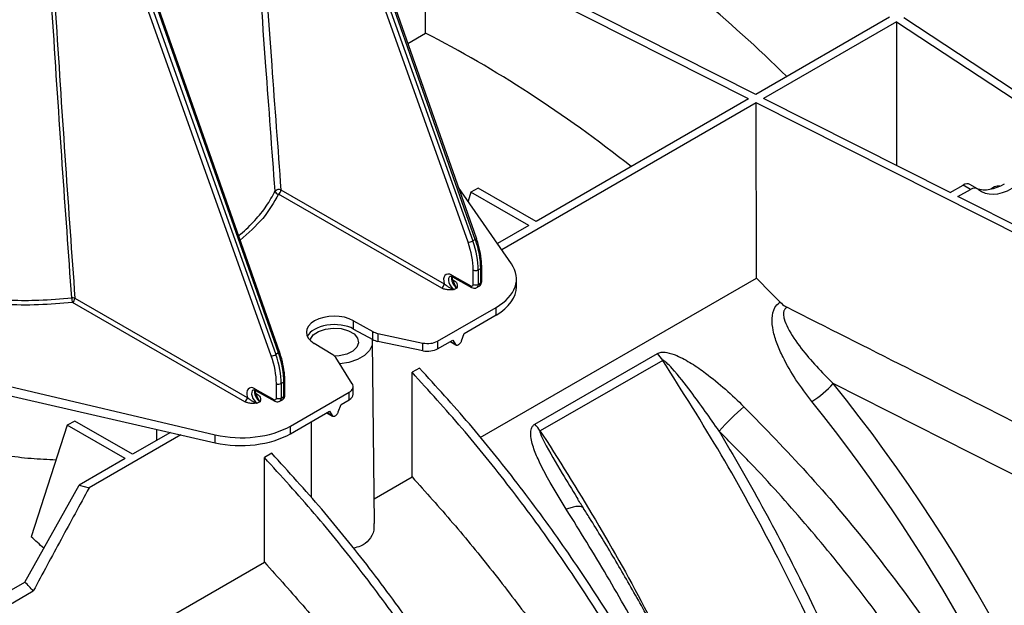
# Model space of a CAD drawing. Units: millimetres. Extents: x 150 to 4162, y 50 to 2920.
# Drawn here: x 2577 to 2718, y 918 to 1002 of the extents above; entities that cross this region are included whole.
import ezdxf

# ---------------------------------------------------------------- set-up
doc = ezdxf.new("R2010")
doc.units = ezdxf.units.MM
doc.header["$LTSCALE"] = 10
doc.layers.get('0').update_dxf_attribs({"color": 1})
doc.layers.add('3004820', color=7, linetype='Continuous')

# ---------------------------------------------------------------- blocks, each defined once
blk = doc.blocks.new('1140961-M_004_ISO_view')
for p, q in [((-530.22, -615.67), (-556.19, -541.72)), ((-530.06, -615.51), (-556.03, -541.56)), ((-531.25, -616.09), (-557.54, -542.33)), ((-556.87, -542.11), (-530.59, -615.88)), ((-559.54, -632.42), (-585.82, -558.65)), ((-585.16, -558.44), (-558.87, -632.21)), ((-558.5, -631.99), (-584.47, -558.05)), ((-558.35, -631.83), (-584.31, -557.89)), ((-489.92, -594.85), (-536.3, -571.42)), ((-490.98, -595.47), (-537.93, -571.75)), ((-537.36, -586.04), (-537.37, -572.04)), ((-470.69, -583.75), (-489.92, -594.85)), ((-468.63, -583.79), (-425.5, -612.25)), ((-469.7, -584.41), (-488.79, -595.43)), ((-469.7, -584.41), (-469.71, -605.06)), ((-469.7, -584.41), (-446.27, -599.86)), ((-539.9, -587.5), (-537.36, -586.04)), ((-490.98, -595.47), (-521.49, -613.08)), ((-462.01, -608.95), (-488.79, -595.43)), ((-489.85, -596.04), (-526.42, -617.15)), ((-440.55, -620.94), (-489.85, -596.04)), ((-489.84, -621.23), (-489.85, -596.04)), ((-525.02, -619.18), (-532.63, -608.2)), ((-462.01, -608.95), (-460.15, -607.88)), ((-459.09, -608.49), (-460.15, -607.88)), ((-458.09, -608.39), (-459.16, -607.78)), ((-455.62, -608.13), (-456.16, -608.45)), ((-535.04, -622.67), (-558.5, -609.18)), ((-558.15, -608.56), (-534.68, -622.06)), ((-530.85, -608.9), (-531.26, -610.18)), ((-529.79, -608.29), (-530.85, -608.9)), ((-522.55, -613.69), (-530.85, -608.9)), ((-521.49, -613.08), (-529.79, -608.29)), ((-460.88, -609.52), (-459.09, -608.49)), ((-439.56, -620.29), (-460.88, -609.52)), ((-522.55, -613.69), (-527.03, -616.28)), ((-530.59, -615.88), (-530.22, -615.67)), ((-533.61, -620.8), (-530.86, -622.34)), ((-530.51, -622.13), (-530.51, -620.06)), ((-529.8, -620.06), (-529.44, -619.85)), ((-529.8, -620.06), (-529.8, -622.13)), ((-529.44, -621.92), (-529.44, -619.85)), ((-529.3, -621.72), (-529.3, -619.64)), ((-533.5, -621.03), (-530.75, -622.57)), ((-533.44, -621.49), (-533.21, -621.62)), ((-530.01, -622.59), (-529.65, -622.38)), ((-529.8, -622.13), (-529.44, -621.92)), ((-529.5, -644.13), (-489.84, -621.23)), ((-524.3, -622.46), (-524.3, -621.34)), ((-532.86, -622.66), (-533.25, -622.89)), ((-563.32, -639), (-588.1, -624.75)), ((-587.75, -624.13), (-562.97, -638.39)), ((-535.64, -630.3), (-527.23, -625.44)), ((-531.8, -629.17), (-527.23, -626.53)), ((-527.23, -626.53), (-527.23, -625.44)), ((-547.7, -627.36), (-544.94, -628.92)), ((-547.7, -628.55), (-547.7, -627.36)), ((-547.7, -628.55), (-544.94, -630.07)), ((-544.94, -630.07), (-544.94, -628.92)), ((-544.23, -629.17), (-537.74, -630.56)), ((-544.23, -629.17), (-544.23, -630.33)), ((-532.19, -630.23), (-531.8, -629.17)), ((-550.69, -632.24), (-553.36, -630.63)), ((-544.7, -656.51), (-544.98, -630.41)), ((-537.74, -631.67), (-544.23, -630.33)), ((-537.74, -631.67), (-537.74, -630.56)), ((-535.64, -631.39), (-533.46, -630.13)), ((-535.64, -630.3), (-535.64, -631.39)), ((-533.83, -630.35), (-533, -630.82)), ((-533.8, -630.33), (-533.07, -630.75)), ((-533.46, -630.13), (-533.07, -630.75)), ((-532.98, -630.83), (-532.95, -630.85)), ((-558.5, -631.99), (-558.87, -632.21)), ((-521.65, -642.21), (-504.06, -632.05)), ((-612.86, -633.06), (-567.57, -643.74)), ((-547.89, -636.41), (-550.25, -632.65)), ((-503.29, -633.05), (-520.89, -643.2)), ((-612.86, -634.52), (-567.57, -644.88)), ((-538.24, -634.16), (-539.31, -634.77)), ((-539.3, -649.79), (-539.31, -634.77)), ((-558.79, -638.46), (-558.79, -636.38)), ((-557.73, -636.18), (-558.09, -636.38)), ((-558.09, -636.38), (-558.09, -638.46)), ((-557.73, -638.25), (-557.73, -636.18)), ((-557.58, -638.05), (-557.58, -635.97)), ((-441.84, -655.1), (-478.79, -636.38)), ((-561.89, -637.12), (-559.14, -638.67)), ((-561.79, -637.36), (-559.04, -638.9)), ((-561.72, -637.82), (-561.5, -637.95)), ((-556.77, -642.49), (-548.35, -637.63)), ((-548.35, -638.73), (-548.35, -637.63)), ((-547.76, -637.91), (-547.76, -636.81)), ((-561.14, -638.99), (-561.54, -639.21)), ((-558.29, -638.92), (-557.94, -638.71)), ((-558.09, -638.46), (-557.73, -638.25)), ((-549.51, -639.4), (-548.35, -638.73)), ((-556.77, -643.59), (-551.17, -640.36)), ((-551.54, -640.57), (-550.71, -641.05)), ((-551.51, -640.56), (-550.78, -640.97)), ((-551.17, -640.36), (-550.78, -640.97)), ((-549.9, -640.46), (-549.51, -639.4)), ((-587.77, -641.77), (-588.83, -642.38)), ((-579.47, -646.55), (-587.77, -641.77)), ((-550.69, -641.06), (-550.67, -641.07)), ((-588.83, -642.38), (-594.01, -658.42)), ((-580.54, -647.17), (-588.83, -642.38)), ((-574.02, -643.41), (-579.47, -646.55)), ((-575.98, -644.54), (-575.98, -642.96)), ((-556.77, -643.59), (-556.77, -642.49)), ((-572.5, -643.76), (-585.71, -651.38)), ((-567.57, -644.88), (-567.57, -643.74)), ((-559.46, -646.41), (-560.52, -647.02)), ((-580.54, -647.17), (-587.15, -650.99)), ((-560.52, -662.04), (-560.52, -647.02)), ((-544.74, -652.93), (-539.3, -649.79)), ((-594.93, -664.91), (-587.15, -650.99)), ((-587.15, -650.99), (-585.71, -651.38)), ((-515.61, -652.78), (-515.47, -653.01)), ((-597.42, -683.34), (-560.52, -662.04)), ((-607.37, -672.09), (-594.93, -664.91)), ((-606.16, -673.37), (-593.72, -666.19))]:
    blk.add_line(p, q)
at = {"flags": 128}
for points in [[(-530.06, -615.51), (-530.06, -615.53), (-530.08, -615.56), (-530.11, -615.59), (-530.16, -615.63), (-530.22, -615.67)], [(-553.95, -630.17), (-553.91, -630.02), (-553.49, -629.4), (-552.75, -628.89), (-551.76, -628.55), (-550.63, -628.41), (-549.48, -628.49), (-548.45, -628.79), (-547.63, -629.26), (-547.13, -629.85), (-546.99, -630.51), (-547.22, -631.16), (-547.81, -631.74), (-548.69, -632.17), (-549.76, -632.41), (-550.41, -632.45)], [(-545.03, -630.02), (-545.03, -630.03), (-545.03, -630.85), (-545.41, -631.65), (-546.12, -632.36), (-547.13, -632.95), (-548.37, -633.36), (-549.67, -633.57)], [(-558.35, -631.83), (-558.35, -631.85), (-558.36, -631.88), (-558.39, -631.92), (-558.44, -631.96), (-558.5, -631.99)], [(-514.66, -654.31), (-514.71, -654.25), (-514.87, -654.13), (-515.1, -654.05), (-515.4, -654.03), (-515.76, -654.06), (-516.18, -654.14), (-516.64, -654.27), (-517.14, -654.44)]]:
    blk.add_lwpolyline(points, dxfattribs=at)
for centre, radius, start, end in [((-558.45, -609.22), 0.724, 65.0931, 136.5557), ((-558.43, -608.62), 0.559, 190.3359, 262.6221), ((-558.92, -608.53), 0.775, 302.935, 357.1807), ((-531.4, -614.48), 1.62, 275.0693, 299.9704), ((-533.36, -620.82), 0.249, 174.1271, 235.6064), ((-530.16, -619.37), 0.769, 242.8286, 297.3735), ((-529.54, -619.62), 0.247, 293.7201, 354.9411), ((-535.46, -622.02), 0.775, 302.935, 357.1807), ((-533.38, -621.37), 0.304, 267.167, 302.3506), ((-530.61, -622.36), 0.249, 174.1277, 235.5996), ((-530.16, -621.45), 0.769, 242.8286, 297.3735), ((-529.54, -621.7), 0.247, 293.7182, 354.9616), ((-588.06, -624.87), 0.801, 67.573, 99.8656), ((-585.55, -624.06), 2.64, 180.4736, 195.0023), ((-588.52, -624.09), 0.775, 302.935, 357.1807), ((-559.68, -630.8), 1.62, 275.0693, 299.9704), ((-510.17, -637.53), 8.21, 33.102, 41.861), ((-558.44, -635.7), 0.769, 242.8286, 297.3735), ((-557.83, -635.95), 0.247, 293.7201, 354.9411), ((-489.13, -627.18), 13.84, 301.6475, 318.3406), ((-561.65, -637.15), 0.249, 174.1271, 235.6064), ((-561.66, -637.69), 0.304, 267.167, 302.3506), ((-563.74, -638.35), 0.775, 302.935, 357.1807), ((-558.9, -638.69), 0.249, 174.1277, 235.5996), ((-558.44, -637.77), 0.769, 242.8286, 297.3735), ((-557.83, -638.02), 0.247, 293.7182, 354.9616), ((-469.69, -665.63), 33.95, 130.2328, 138.679), ((-527.77, -647.69), 8.21, 33.102, 41.861), ((-748.1, -811.05), 211.71, 43.1767, 43.6527)]:
    blk.add_arc(centre, radius, start, end)
for centre, major_axis, ratio, start_param, end_param in [((-512.85, -699.76), (-70.28, 141.19), 0.54248, 5.27415, 5.525655), ((-539.01, -714.86), (-86.11, 132.05), 0.619796, 5.206984, 5.458489), ((-460.16, -609.5), (1.01, 1.72), 0.572322, 0.004289, 0.789605), ((-459.08, -610.13), (0.99, 1.74), 0.582397, 6.18304, 7.064061), ((-454.12, -600.35), (4.56, 7.76), 0.572322, 3.251695, 3.931198), ((-454.11, -610.73), (-1.52, 2.59), 0.572322, 5.843424, 6.278897), ((-453.12, -600.93), (4.44, 7.83), 0.582397, 3.041447, 3.922469), ((-537.27, -616.2), (-4.79, 8.2), 0.580898, 3.92398, 4.398237), ((-536.91, -616), (-5.04, 8.64), 0.580722, 3.924137, 4.398394), ((-536.47, -615.74), (-4.96, 8.69), 0.574021, 3.92994, 4.404197), ((-534.3, -621.32), (10, -0.04), 0.579801, 5.499988, 6.668129), ((-533.6, -622.15), (-0.83, 1.43), 0.580898, 5.503503, 7.467178), ((-533.25, -621.95), (-0.584, 0.994), 0.582416, 0.001203, 2.347456), ((-532.85, -621.72), (-0.57, 1), 0.572303, 0.46319, 2.356216), ((-530.86, -621.93), (-0.252, 0.432), 0.580898, 2.361911, 3.92398), ((-530.51, -621.72), (-0.502, 0.865), 0.579142, 3.13663, 3.925536), ((-530.15, -621.51), (-0.498, 0.867), 0.575615, 3.143111, 3.92859), ((-539.01, -714.86), (-86.11, 132.05), 0.619796, 5.01386, 5.04562), ((-534.3, -622.49), (10, 0.04), 0.574763, 5.495625, 6.281023), ((-550.48, -629.02), (4, -0.02), 0.579801, 0.805052, 3.911738), ((-429.27, -657.92), (2486.29, -1255.93), 0.001319, 1.580178, 1.59406), ((-550.48, -630.21), (4, 0.02), 0.574763, 0.800689, 2.875766), ((-543.55, -628.09), (2, -0.01), 0.579801, 3.946645, 4.365524), ((-543.55, -629.24), (2, 0.01), 0.574763, 3.942282, 4.361161), ((-537.06, -629.47), (2, -0.01), 0.579801, 4.365524, 5.499988), ((-565.2, -632.33), (-5.04, 8.64), 0.580722, 3.924137, 4.398394), ((-564.76, -632.07), (-4.96, 8.69), 0.574021, 3.92994, 4.404197), ((-552.13, -633.04), (2, -0.01), 0.579801, 0.351266, 0.770145), ((-537.06, -630.58), (2, 0.01), 0.574763, 4.361161, 5.495625), ((-565.55, -632.53), (-4.79, 8.2), 0.580898, 3.92398, 4.398237), ((-549.76, -636.81), (2, -0.01), 0.579801, 5.499988, 6.634452), ((-548.49, -720.34), (-79.55, 139.4), 0.65544, 4.343659, 4.953868), ((-561.88, -638.48), (-0.83, 1.43), 0.580898, 5.503503, 7.467178), ((-561.53, -638.27), (-0.584, 0.994), 0.582416, 0.001203, 2.347456), ((-561.14, -638.05), (-0.57, 1), 0.572303, 0.46319, 2.356216), ((-549.76, -637.92), (2, 0.01), 0.574763, 5.495625, 6.281023), ((-559.15, -638.26), (-0.252, 0.432), 0.580898, 2.361911, 3.92398), ((-558.8, -638.05), (-0.502, 0.865), 0.579142, 3.13663, 3.925536), ((-558.43, -637.84), (-0.498, 0.867), 0.575615, 3.143111, 3.92859), ((-550.46, -721.47), (-78.05, 136.8), 0.656927, 4.392776, 4.953949), ((-563.84, -638.37), (10, -0.04), 0.579801, 4.331846, 5.499988), ((-563.84, -639.54), (10, 0.04), 0.574763, 4.327483, 5.495625), ((-625.63, -764.86), (-77.7, 137), 0.582397, 5.20646, 5.223128)]:
    blk.add_ellipse(centre, major_axis=major_axis, ratio=ratio, start_param=start_param, end_param=end_param)
for points, knots in [([(-558.98, -608.72), (-559.42, -602.75), (-560.89, -582.97), (-563.21, -549.46), (-564.7, -522.1), (-565.45, -508.42)], [0, 0, 0, 0, 0.177912, 0.588948, 1, 1, 1, 1]), ([(-564.66, -508.34), (-563.91, -522), (-562.39, -549.34), (-560.06, -582.83), (-558.59, -602.59), (-558.15, -608.56)], [0, 0, 0, 0, 0.411042, 0.822081, 1, 1, 1, 1]), ([(-588.19, -624.08), (-588.65, -617.69), (-590.09, -597.62), (-592.23, -564.01), (-593.6, -536.95), (-594.28, -523.42)], [0, 0, 0, 0, 0.189447, 0.594724, 1, 1, 1, 1]), ([(-593.73, -523.46), (-593.07, -536.99), (-591.73, -564.06), (-589.63, -597.67), (-588.2, -617.74), (-587.75, -624.13)], [0, 0, 0, 0, 0.405275, 0.810551, 1, 1, 1, 1]), ([(-564.21, -615.14), (-564.12, -615.07), (-563.27, -614.36), (-561.85, -612.97), (-560.16, -610.9), (-559.37, -609.45), (-558.98, -608.72)], [0, 0, 0, 0, 0.03758, 0.362884, 0.679696, 1, 1, 1, 1]), ([(-558.5, -609.18), (-559.17, -610.36), (-560.51, -612.7), (-562.82, -614.77), (-563.98, -615.8)], [0, 0, 0, 0, 0.5028198, 1, 1, 1, 1]), ([(-529.3, -619.64), (-529.3, -619.38), (-529.32, -618.62), (-529.53, -617.3), (-529.83, -616.17), (-530.04, -615.58), (-530.06, -615.51)], [0, 0, 0, 0, 0.202076, 0.584933, 0.947401, 1, 1, 1, 1]), ([(-588.1, -624.75), (-589.72, -624.88), (-592.99, -625.15), (-598.41, -625.08), (-604.29, -624.53), (-610.33, -623.31), (-616.05, -621.54), (-619.31, -619.93), (-620.96, -619.12)], [0, 0, 0, 0, 0.1383081, 0.2789932, 0.4566702, 0.6394903, 0.8171688, 1, 1, 1, 1]), ([(-620.62, -618.5), (-619.04, -619.28), (-615.82, -620.87), (-610.24, -622.62), (-604.23, -623.84), (-599.72, -624.28), (-595.92, -624.44), (-592.66, -624.45), (-589.76, -624.21), (-588.19, -624.08)], [0, 0, 0, 0, 0.177665, 0.360485, 0.538153, 0.720964, 0.749556, 0.864078, 1, 1, 1, 1]), ([(-533.83, -620.96), (-533.83, -620.95), (-533.81, -620.94), (-533.75, -620.93), (-533.59, -620.98), (-533.51, -621.02), (-533.5, -621.03)], [0, 0, 0, 0, 0.124375, 0.595088, 0.958762, 1, 1, 1, 1]), ([(-534.68, -622.06), (-534.6, -622.13), (-534.39, -622.3), (-534.04, -622.52), (-533.72, -622.71), (-533.46, -622.82), (-533.32, -622.87), (-533.25, -622.88), (-533.25, -622.89)], [0, 0, 0, 0, 0.2007274, 0.4822214, 0.7343899, 0.86425, 0.9958609, 1, 1, 1, 1]), ([(-533.33, -621.78), (-533.35, -621.74), (-533.4, -621.61), (-533.5, -621.5), (-533.57, -621.42)], [0, 0, 0, 0, 0.2871651, 1, 1, 1, 1]), ([(-533.42, -621.54), (-533.43, -621.52), (-533.49, -621.37), (-533.52, -621.17), (-533.51, -621.05), (-533.51, -621.03)], [0, 0, 0, 0, 0.0919343, 0.7732686, 1, 1, 1, 1]), ([(-532.86, -622.66), (-532.86, -622.66), (-532.89, -622.62), (-532.95, -622.53), (-533.07, -622.34), (-533.19, -622.08), (-533.29, -621.87), (-533.33, -621.78)], [0, 0, 0, 0, 0.005762, 0.188959, 0.36972, 0.720729, 1, 1, 1, 1]), ([(-533.21, -621.62), (-533.11, -621.7), (-532.89, -621.87), (-532.78, -622.24), (-532.83, -622.5), (-532.86, -622.66), (-532.86, -622.66)], [0, 0, 0, 0, 0.271749, 0.5737, 0.996634, 1, 1, 1, 1]), ([(-529.66, -622.37), (-529.63, -622.36), (-529.53, -622.31), (-529.4, -622.15), (-529.31, -621.93), (-529.3, -621.79), (-529.3, -621.72)], [0, 0, 0, 0, 0.1146656, 0.4388166, 0.7477973, 1, 1, 1, 1]), ([(-533.25, -622.89), (-533.25, -622.89), (-533.52, -622.9), (-533.97, -622.93), (-534.61, -622.86), (-534.9, -622.74), (-535.04, -622.67)], [0, 0, 0, 0, 0.003366, 0.4263, 0.728251, 1, 1, 1, 1]), ([(-530.75, -622.57), (-530.65, -622.61), (-530.46, -622.69), (-530.19, -622.68), (-530.07, -622.61), (-530.02, -622.58)], [0, 0, 0, 0, 0.4466824, 0.7916397, 1, 1, 1, 1]), ([(-481.87, -638.96), (-482.66, -637.93), (-484.23, -635.87), (-485.83, -633.05), (-486.89, -630.67), (-487.46, -628.8), (-487.67, -627.01), (-487.37, -625.61), (-486.77, -624.92), (-486.46, -624.71), (-486.43, -624.69)], [0, 0, 0, 0, 0.220609, 0.441043, 0.568206, 0.695119, 0.80858, 0.923914, 0.991287, 1, 1, 1, 1]), ([(-486.43, -624.69), (-486.19, -624.91), (-485.87, -625.2), (-485.53, -625.38), (-485.45, -625.43)], [0, 0, 0, 0, 0.749154, 1, 1, 1, 1]), ([(-485.45, -625.43), (-485.48, -625.45), (-485.63, -625.55), (-485.78, -625.73), (-485.96, -626.16), (-485.95, -626.62), (-485.76, -627.43), (-485.09, -628.98), (-483.51, -631.25), (-481.26, -633.92), (-479.62, -635.56), (-478.79, -636.38)], [0, 0, 0, 0, 0.008003, 0.0431564, 0.0580714, 0.1328198, 0.1562523, 0.2650187, 0.527028, 0.7622903, 1, 1, 1, 1]), ([(-533.07, -630.75), (-533.05, -630.78), (-533, -630.84), (-532.89, -630.87), (-532.76, -630.86), (-532.63, -630.8), (-532.49, -630.7), (-532.37, -630.57), (-532.26, -630.41), (-532.21, -630.29), (-532.19, -630.23)], [0, 0, 0, 0, 0.124801, 0.249783, 0.374707, 0.499993, 0.624707, 0.749783, 0.874802, 1, 1, 1, 1]), ([(-557.58, -635.97), (-557.59, -635.71), (-557.61, -634.95), (-557.81, -633.63), (-558.12, -632.5), (-558.32, -631.91), (-558.35, -631.83)], [0, 0, 0, 0, 0.202076, 0.584933, 0.947401, 1, 1, 1, 1]), ([(-504.06, -632.05), (-503.88, -631.98), (-503.48, -631.82), (-502.49, -631.92), (-500.99, -632.44), (-499.11, -633.47), (-496.78, -635.11), (-494.25, -637.16), (-492.5, -638.86), (-491.62, -639.71)], [0, 0, 0, 0, 0.0440673, 0.0988269, 0.1984594, 0.3571816, 0.5166368, 0.7582312, 1, 1, 1, 1]), ([(-495.19, -643.21), (-496.51, -641.32), (-498.66, -638.24), (-501.22, -634.98), (-502.57, -633.53), (-503, -633.15), (-503.17, -633.06), (-503.23, -633.04), (-503.27, -633.04), (-503.29, -633.04), (-503.29, -633.05)], [0, 0, 0, 0, 0.529456, 0.860248, 0.948432, 0.984008, 0.989561, 0.995152, 0.997905, 1, 1, 1, 1]), ([(-458.36, -745.84), (-458.42, -745.47), (-459.19, -740.61), (-461.02, -731.11), (-464.53, -717.12), (-468.96, -702.85), (-474.25, -688.55), (-480.31, -674.39), (-487.16, -660.41), (-494.76, -646.52), (-500.44, -637.55), (-503.29, -633.05)], [0, 0, 0, 0, 0.010177, 0.131041, 0.252744, 0.377094, 0.502359, 0.624514, 0.747537, 0.873295, 1, 1, 1, 1]), ([(-480.32, -750.14), (-480.96, -746.79), (-482.26, -740.1), (-484.97, -729.89), (-488.22, -719.62), (-492.04, -709.35), (-496.4, -699.14), (-501.27, -689.06), (-506.62, -679.16), (-512.42, -669.52), (-518.62, -660.19), (-525.2, -651.25), (-532.07, -642.71), (-536.89, -637.42), (-539.31, -634.77)], [0, 0, 0, 0, 0.083406, 0.166811, 0.250217, 0.333623, 0.417028, 0.500434, 0.58384, 0.667245, 0.750651, 0.833767, 0.916884, 1, 1, 1, 1]), ([(-479.26, -749.52), (-479.9, -746.18), (-481.2, -739.49), (-483.91, -729.28), (-487.16, -719.01), (-490.98, -708.74), (-495.34, -698.53), (-500.21, -688.45), (-505.56, -678.55), (-511.36, -668.91), (-517.56, -659.58), (-524.14, -650.64), (-531.01, -642.09), (-535.83, -636.81), (-538.24, -634.16)], [0, 0, 0, 0, 0.083406, 0.166811, 0.250217, 0.333623, 0.417028, 0.500434, 0.58384, 0.667245, 0.750651, 0.833767, 0.916884, 1, 1, 1, 1]), ([(-590.45, -647.38), (-591.64, -647.33), (-595.3, -647.17), (-601.55, -646.11), (-608.94, -644.33), (-615.58, -642.11), (-621.34, -639.71), (-624.47, -638.06), (-626.03, -637.23)], [0, 0, 0, 0, 0.093593, 0.285559, 0.48262, 0.679646, 0.839828, 1, 1, 1, 1]), ([(-562.12, -637.28), (-562.11, -637.28), (-562.1, -637.27), (-562.04, -637.26), (-561.88, -637.31), (-561.8, -637.35), (-561.79, -637.36)], [0, 0, 0, 0, 0.124375, 0.595088, 0.958762, 1, 1, 1, 1]), ([(-561.62, -638.11), (-561.63, -638.07), (-561.69, -637.94), (-561.78, -637.83), (-561.85, -637.75)], [0, 0, 0, 0, 0.287165, 1, 1, 1, 1]), ([(-561.7, -637.87), (-561.71, -637.85), (-561.77, -637.7), (-561.8, -637.52), (-561.8, -637.43), (-561.79, -637.42)], [0, 0, 0, 0, 0.108594, 0.913398, 1, 1, 1, 1]), ([(-561.5, -637.95), (-561.39, -638.03), (-561.17, -638.2), (-561.06, -638.57), (-561.11, -638.83), (-561.14, -638.98), (-561.14, -638.99)], [0, 0, 0, 0, 0.271749, 0.5737, 0.996634, 1, 1, 1, 1]), ([(-561.54, -639.21), (-561.54, -639.21), (-561.8, -639.23), (-562.26, -639.26), (-562.89, -639.19), (-563.18, -639.06), (-563.32, -639)], [0, 0, 0, 0, 0.003366, 0.4263, 0.728251, 1, 1, 1, 1]), ([(-562.97, -638.39), (-562.88, -638.46), (-562.68, -638.63), (-562.33, -638.85), (-562, -639.04), (-561.74, -639.15), (-561.61, -639.19), (-561.54, -639.21), (-561.54, -639.21)], [0, 0, 0, 0, 0.200727, 0.482221, 0.73439, 0.86425, 0.995861, 1, 1, 1, 1]), ([(-561.14, -638.99), (-561.14, -638.98), (-561.17, -638.94), (-561.24, -638.86), (-561.36, -638.66), (-561.48, -638.41), (-561.57, -638.2), (-561.62, -638.11)], [0, 0, 0, 0, 0.005762, 0.188959, 0.36972, 0.720729, 1, 1, 1, 1]), ([(-559.04, -638.9), (-558.93, -638.94), (-558.74, -639.02), (-558.47, -639.01), (-558.35, -638.93), (-558.3, -638.91)], [0, 0, 0, 0, 0.4466824, 0.7916397, 1, 1, 1, 1]), ([(-557.94, -638.7), (-557.92, -638.69), (-557.81, -638.64), (-557.69, -638.48), (-557.59, -638.26), (-557.59, -638.11), (-557.58, -638.05)], [0, 0, 0, 0, 0.1146656, 0.4388166, 0.7477973, 1, 1, 1, 1]), ([(-550.78, -640.97), (-550.76, -641), (-550.71, -641.06), (-550.6, -641.1), (-550.48, -641.09), (-550.34, -641.03), (-550.21, -640.93), (-550.08, -640.79), (-549.97, -640.63), (-549.92, -640.52), (-549.9, -640.46)], [0, 0, 0, 0, 0.124801, 0.249783, 0.374707, 0.499993, 0.624707, 0.749783, 0.874802, 1, 1, 1, 1]), ([(-491.62, -639.71), (-488.57, -642.84), (-482.47, -649.1), (-473.86, -659.3), (-465.74, -670.04), (-458.89, -680.27), (-453.25, -689.7), (-448.61, -698.25), (-444.35, -706.95), (-441.86, -712.84), (-440.62, -715.78)], [0, 0, 0, 0, 0.141617, 0.283234, 0.428972, 0.574709, 0.680184, 0.785659, 0.89283, 1, 1, 1, 1]), ([(-553.8, -641.87), (-553.8, -641.89), (-553.79, -645.52), (-553.79, -649.16), (-553.78, -652.76)], [0, 0, 0, 0, 0.005854, 1, 1, 1, 1]), ([(-517.14, -654.44), (-517.94, -653.17), (-519.28, -651.01), (-520.78, -648.2), (-521.75, -646), (-522.24, -644.4), (-522.28, -643.22), (-522.11, -642.56), (-521.78, -642.31), (-521.65, -642.21)], [0, 0, 0, 0, 0.3093316, 0.5241795, 0.6746208, 0.8344465, 0.8977591, 0.9611582, 1, 1, 1, 1]), ([(-520.89, -643.2), (-520.9, -643.21), (-520.91, -643.22), (-520.93, -643.26), (-520.93, -643.38), (-520.77, -643.9), (-519.75, -645.9), (-517.93, -648.95), (-516.31, -651.62), (-515.61, -652.78)], [0, 0, 0, 0, 0.0029196, 0.0067471, 0.0138318, 0.0385718, 0.157798, 0.6317058, 1, 1, 1, 1]), ([(-520.89, -643.2), (-520.76, -643.4), (-517.86, -647.85), (-512.41, -656.76), (-506.48, -667.22), (-503.5, -673.39), (-502.73, -674.98)], [0, 0, 0, 0, 0.018831, 0.436721, 0.854611, 1, 1, 1, 1]), ([(-495.19, -643.21), (-493.11, -646.79), (-488.94, -653.95), (-483.19, -665.05), (-477.84, -676.36), (-472.6, -688.74), (-467.66, -702.1), (-463.68, -714.86), (-460.75, -726.05), (-458.6, -735.69), (-457.52, -742.01), (-456.99, -745.18)], [0, 0, 0, 0, 0.109469, 0.218937, 0.330445, 0.441953, 0.579395, 0.716837, 0.811198, 0.905639, 1, 1, 1, 1]), ([(-445.15, -717.8), (-446.35, -714.96), (-448.74, -709.28), (-452.89, -700.8), (-457.45, -692.37), (-462.71, -683.6), (-468.69, -674.58), (-475.49, -665.35), (-482.81, -656.39), (-489.44, -649.02), (-493.68, -644.74), (-495.19, -643.21)], [0, 0, 0, 0, 0.105244, 0.210901, 0.317825, 0.425178, 0.549372, 0.674235, 0.801173, 0.928819, 1, 1, 1, 1]), ([(-500.47, -761.77), (-501.12, -758.42), (-502.41, -751.74), (-505.12, -741.52), (-508.37, -731.26), (-512.19, -720.99), (-516.55, -710.78), (-521.42, -700.69), (-526.77, -690.8), (-532.57, -681.15), (-538.78, -671.83), (-545.35, -662.89), (-552.23, -654.34), (-557.05, -649.05), (-559.46, -646.41)], [0, 0, 0, 0, 0.083406, 0.166811, 0.250217, 0.333623, 0.417028, 0.500434, 0.58384, 0.667245, 0.750651, 0.833767, 0.916884, 1, 1, 1, 1]), ([(-501.53, -762.38), (-502.18, -759.04), (-503.47, -752.35), (-506.18, -742.14), (-509.43, -731.87), (-513.25, -721.6), (-517.61, -711.39), (-522.48, -701.31), (-527.83, -691.41), (-533.63, -681.76), (-539.84, -672.44), (-546.41, -663.5), (-553.29, -654.95), (-558.11, -649.66), (-560.52, -647.02)], [0, 0, 0, 0, 0.083406, 0.166811, 0.250217, 0.333623, 0.417028, 0.500434, 0.58384, 0.667245, 0.750651, 0.833767, 0.916884, 1, 1, 1, 1]), ([(-539.3, -649.79), (-537.34, -651.98), (-533.41, -656.36), (-527.7, -663.34), (-522.15, -670.6), (-516.08, -679.16), (-509.64, -689.07), (-502.98, -700.5), (-496.83, -712.33), (-491.95, -722.99), (-488.17, -732.24), (-485.27, -740.03), (-482.63, -747.86), (-481.12, -753.07), (-480.36, -755.68)], [0, 0, 0, 0, 0.073921, 0.147842, 0.222795, 0.297749, 0.402966, 0.508183, 0.616456, 0.72473, 0.79314, 0.861549, 0.930775, 1, 1, 1, 1]), ([(-585.71, -651.38), (-587.05, -653.85), (-589.73, -658.78), (-592.39, -663.72), (-593.72, -666.19)], [0, 0, 0, 0, 0.500011, 1, 1, 1, 1]), ([(-514.66, -654.3), (-514.82, -654.05), (-515.15, -653.54), (-515.45, -653.04), (-515.6, -652.78)], [0, 0, 0, 0, 0.492565, 1, 1, 1, 1]), ([(-472.03, -770.88), (-472.71, -766.94), (-474.08, -759.06), (-476.93, -746.86), (-480.38, -734.44), (-484.43, -722), (-488.98, -709.73), (-494.04, -697.6), (-499.63, -685.58), (-505.42, -674.32), (-511.27, -663.9), (-515.18, -657.6), (-517.14, -654.44)], [0, 0, 0, 0, 0.101055, 0.20211, 0.306096, 0.410082, 0.511191, 0.6123, 0.716297, 0.820293, 0.909909, 1, 1, 1, 1]), ([(-470.51, -769.04), (-470.79, -767.36), (-471.42, -763.63), (-472.57, -757.72), (-473.95, -751.34), (-475.52, -744.87), (-477.28, -738.32), (-479.21, -731.71), (-481.32, -725.09), (-483.58, -718.47), (-486, -711.88), (-488.56, -705.36), (-491.25, -698.89), (-494.09, -692.48), (-497.07, -686.12), (-500.18, -679.82), (-503.42, -673.61), (-506.77, -667.5), (-510.23, -661.52), (-512.87, -657.13), (-514.38, -654.77), (-514.68, -654.32)], [0, 0, 0, 0, 0.043973, 0.097917, 0.152344, 0.207085, 0.262425, 0.318015, 0.373753, 0.429531, 0.485202, 0.540658, 0.595838, 0.651168, 0.706816, 0.762623, 0.818542, 0.87453, 0.930537, 0.986513, 1, 1, 1, 1]), ([(-544.78, -656.51), (-544.77, -656.84), (-544.74, -657.71), (-545.4, -658.88), (-546.48, -659.77), (-547.4, -659.95), (-547.77, -660.02)], [0, 0, 0, 0, 0.189351, 0.505005, 0.798077, 1, 1, 1, 1]), ([(-560.52, -662.04), (-558.55, -664.23), (-554.62, -668.61), (-548.91, -675.59), (-543.36, -682.85), (-537.29, -691.41), (-530.86, -701.32), (-524.19, -712.75), (-518.05, -724.58), (-513.16, -735.24), (-509.38, -744.48), (-506.48, -752.27), (-503.85, -760.1), (-502.33, -765.32), (-501.57, -767.92)], [0, 0, 0, 0, 0.073921, 0.147842, 0.222795, 0.297749, 0.402966, 0.508183, 0.616456, 0.72473, 0.79314, 0.861549, 0.930775, 1, 1, 1, 1])]:
    blk.add_open_spline(points, degree=3, knots=knots)

msp = doc.modelspace()

# ---------------------------------------------------------------- block references
at = {"layer": '3004820'}
msp.add_blockref('1140961-M_004_ISO_view', (3172.487, 1586.134), dxfattribs=at)

doc.saveas('drawing.dxf')
